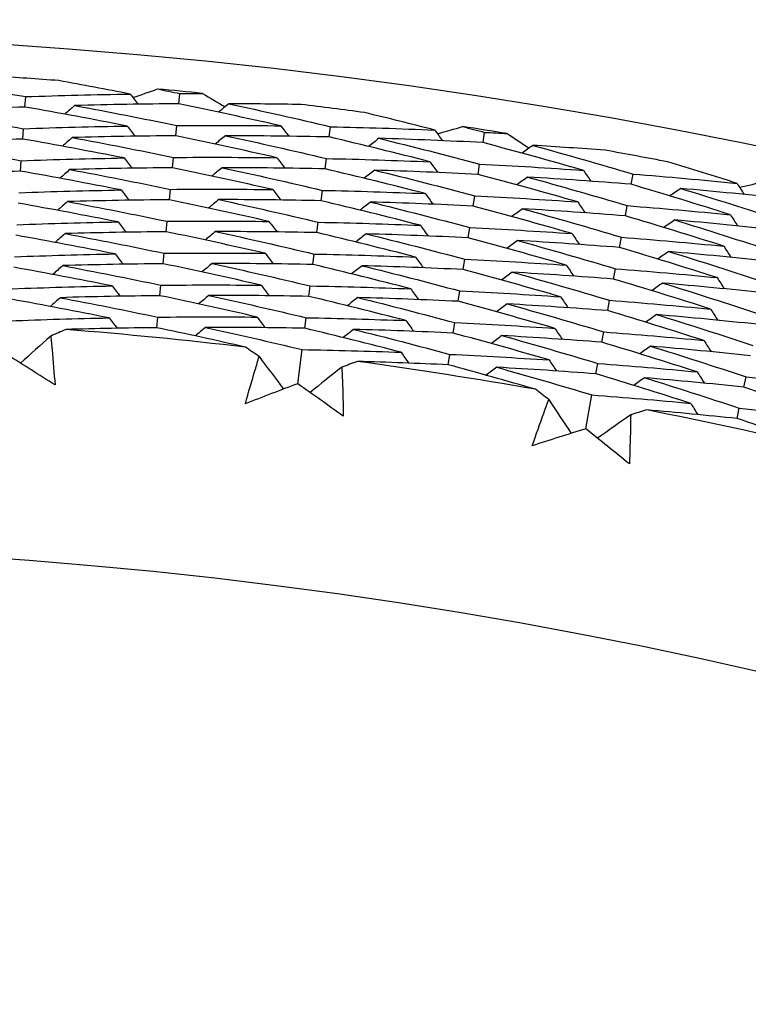
# Model space of a CAD drawing. Units: millimetres. Extents: x 24 to 867, y 24 to 606.
# Drawn here: x 722 to 726, y 190 to 195 of the extents above; entities that cross this region are included whole.
import ezdxf

# ---------------------------------------------------------------- set-up
doc = ezdxf.new("R2010")
doc.units = ezdxf.units.MM
doc.header["$LTSCALE"] = 3
doc.layers.add('Dimension (ISO)', color=7, linetype='Continuous', lineweight=18, true_color=0x00003f)
doc.layers.add('Visible (ISO)', color=7, linetype='Continuous', lineweight=25, true_color=0x00003f)
doc.styles.add('Samuel Heath (ISO)', font='tahoma.ttf')
doc.dimstyles.new('Samuel Heath (ISO)', dxfattribs={"dimscale": 3, "dimtxt": 3, "dimasz": 2.5, "dimexe": 1, "dimexo": 1.5, "dimgap": 0.762, "dimtad": 0, "dimtih": 1, "dimtoh": 1, "dimrnd": 1e-08, "dimzin": 0, "dimdsep": 46, "dimtxsty": 'Samuel Heath (ISO)', "dimcen": 0.09, "dimdle": 10, "dimclrd": 256, "dimclre": 256, "dimclrt": 256, "dimazin": 0, "dimtfac": 1, "dimtmove": 0, "dimatfit": 3, "dimfxl": 0, "dimtolj": 1, "dimtzin": 0, "dimlwd": 15, "dimlwe": 15, "dimarcsym": 0})

# ---------------------------------------------------------------- blocks, each defined once
blk = doc.blocks.new('*D17')
at = {"layer": 'Defpoints', "color": 0, "transparency": 16777216}
for p in [(720.5067, 196.716), (720.5067, 140.2984), (781.3838, 140.2984)]:
    blk.add_point(p, dxfattribs=at)
at = {"layer": 'Dimension (ISO)', "color": 176, "lineweight": 15, "true_color": 0x000080, "transparency": 16777216}
for p, q in [((725.0067, 196.716), (784.3838, 196.716)), ((781.3838, 189.216), (781.3838, 175.9218)), ((781.3838, 147.7984), (781.3838, 161.0926)), ((725.0067, 140.2984), (784.3838, 140.2984))]:
    blk.add_line(p, q, dxfattribs=at)
at = {"layer": 'Dimension (ISO)', "color": 176, "true_color": 0x000080, "transparency": 16777216}
for points in [[(780.1338, 189.216), (782.6338, 189.216), (781.3838, 196.716)], [(780.1338, 147.7984), (782.6338, 147.7984), (781.3838, 140.2984)]]:
    blk.add_solid(points, dxfattribs=at)
at = {"layer": 'Dimension (ISO)', "color": 176, "lineweight": 18, "true_color": 0x000080, "transparency": 16777216, "insert": (781.3838, 173.6358), "char_height": 9, "attachment_point": 2, "style": 'Samuel Heath (ISO)'}
blk.add_mtext('\\A1;\\fTahoma|b0|i0;Ø56.42', dxfattribs=at)

msp = doc.modelspace()

# ---------------------------------------------------------------- linework, layer by layer
at = {"layer": 'Visible (ISO)'}
for p, q in [((723.0539, 194.3415), (723.0588, 194.3914)), ((722.3097, 194.3261), (722.3132, 194.3763)), ((722.2989, 194.1711), (722.3024, 194.2213)), ((723.0386, 194.1868), (723.0436, 194.2369)), ((723.7808, 194.1811), (723.7871, 194.2309)), ((724.5246, 194.1539), (724.5324, 194.2035)), ((722.2881, 194.016), (722.2916, 194.0664)), ((723.0234, 194.0321), (723.0283, 194.0823)), ((723.7611, 194.0269), (723.7675, 194.0769)), ((724.5005, 194.0004), (724.5083, 194.0501)), ((725.2411, 193.9523), (725.2503, 194.0017)), ((723.0081, 193.8774), (723.0131, 193.9278)), ((723.7414, 193.8727), (723.7478, 193.9229)), ((724.4765, 193.8468), (724.4843, 193.8966)), ((725.2127, 193.7995), (725.2219, 193.849)), ((722.9929, 193.7227), (722.9979, 193.7732)), ((723.7218, 193.7185), (723.7282, 193.7688)), ((724.4524, 193.6932), (724.4602, 193.7432)), ((725.1842, 193.6467), (725.1935, 193.6964)), ((722.9776, 193.568), (722.9826, 193.6187)), ((723.7021, 193.5643), (723.7085, 193.6148)), ((724.4284, 193.5397), (724.4362, 193.5898)), ((725.1558, 193.4939), (725.1651, 193.5437)), ((722.9624, 193.4133), (722.9674, 193.4641)), ((723.6824, 193.4102), (723.6889, 193.4607)), ((724.4043, 193.3861), (724.4122, 193.4364)), ((725.1274, 193.3411), (725.1367, 193.391)), ((722.9471, 193.2586), (722.9522, 193.3096)), ((723.6628, 193.256), (723.6692, 193.3067)), ((724.3802, 193.2325), (724.3881, 193.283)), ((725.0989, 193.1882), (725.1083, 193.2384)), ((723.6286, 192.9877), (723.6496, 193.1526)), ((724.3562, 193.079), (724.3641, 193.1295)), ((725.0705, 193.0354), (725.0799, 193.0857)), ((725.7855, 192.9711), (725.7962, 193.021)), ((725.021, 192.7696), (725.0515, 192.933)), ((725.7527, 192.8191), (725.7635, 192.8692))]:
    msp.add_line(p, q, dxfattribs=at)
for radius in [27.736, 26.1769, 23.6951]:
    msp.add_circle((720.5067, 168.5072), radius, dxfattribs=at)
for radius, start, end in [(31, 36.24932, 323.75068), (26.0211, 85.6662, 86.34464), (26.0211, 84.12826, 84.60986), (26.0211, 82.39347, 83.07192), (26.0211, 80.85553, 81.33713), (26.0211, 79.12075, 79.79919), (24.8236, 83.36298, 85.37513), (24.8236, 80.09026, 82.10241), (24.8236, 76.81753, 78.82968)]:
    msp.add_arc((720.5067, 168.5072), radius, start, end, dxfattribs=at)
for points in [[(721.8154, 194.4589), (721.9817, 194.4329), (722.1477, 194.4054), (722.3132, 194.3763)], [(722.8177, 194.3889), (722.7031, 194.4113), (722.5882, 194.433), (722.4731, 194.4539)], [(722.3132, 194.3763), (722.4813, 194.3821), (722.6494, 194.3863), (722.8177, 194.3889)], [(722.8177, 194.3889), (722.8312, 194.3724), (722.8447, 194.356), (722.8581, 194.3395)], [(722.832, 194.3715), (722.8716, 194.3855), (722.9114, 194.3994), (722.9511, 194.4133)], [(722.9511, 194.4133), (722.987, 194.4061), (723.0229, 194.3988), (723.0588, 194.3914)], [(723.0588, 194.3914), (723.0955, 194.3916), (723.1321, 194.3918), (723.1688, 194.3918)], [(723.1688, 194.3918), (723.205, 194.3705), (723.2412, 194.3491), (723.2774, 194.3276)], [(723.0539, 194.3415), (722.8859, 194.3404), (722.7179, 194.3378), (722.5501, 194.3334)], [(723.5464, 194.2352), (723.3827, 194.2722), (723.2186, 194.3076), (723.0539, 194.3415)], [(723.2948, 194.3418), (723.2784, 194.3283), (723.2619, 194.3148), (723.2455, 194.3013)], [(723.6455, 194.3383), (723.5286, 194.3403), (723.4117, 194.3415), (723.2948, 194.3418)], [(723.2948, 194.3418), (723.4594, 194.3064), (723.6235, 194.2695), (723.7871, 194.2309)], [(722.3097, 194.3261), (722.1424, 194.3203), (721.9752, 194.3128), (721.8082, 194.3037)], [(721.8082, 194.3037), (721.9733, 194.2778), (722.1381, 194.2504), (722.3024, 194.2213)], [(722.8032, 194.2342), (722.6392, 194.2664), (722.4747, 194.2971), (722.3097, 194.3261)], [(722.5501, 194.3334), (722.5341, 194.3195), (722.5181, 194.3055), (722.502, 194.2915)], [(722.5501, 194.3334), (722.7151, 194.3028), (722.8796, 194.2706), (723.0436, 194.2369)], [(724.2915, 194.2147), (724.1783, 194.2437), (724.0649, 194.2719), (723.9511, 194.2994)], [(722.3024, 194.2213), (722.4692, 194.2272), (722.6362, 194.2315), (722.8032, 194.2342)], [(722.8032, 194.2342), (722.8167, 194.2177), (722.8302, 194.2012), (722.8436, 194.1847)], [(723.0436, 194.2369), (723.2111, 194.2379), (723.3787, 194.2374), (723.5464, 194.2352)], [(723.5464, 194.2352), (723.5594, 194.2184), (723.5724, 194.2015), (723.5854, 194.1847)], [(723.7871, 194.2309), (723.9552, 194.2272), (724.1233, 194.2218), (724.2915, 194.2147)], [(724.2915, 194.2147), (724.304, 194.1975), (724.3165, 194.1803), (724.329, 194.1631)], [(724.3047, 194.1966), (724.3451, 194.2083), (724.3856, 194.2199), (724.426, 194.2315)], [(724.426, 194.2315), (724.4615, 194.2222), (724.4969, 194.2129), (724.5324, 194.2035)], [(724.5324, 194.2035), (724.5689, 194.2016), (724.6055, 194.1997), (724.6421, 194.1976)], [(724.6421, 194.1976), (724.6771, 194.1742), (724.7121, 194.1508), (724.747, 194.1273)], [(722.2989, 194.1711), (722.1328, 194.1652), (721.9668, 194.1576), (721.801, 194.1485)], [(721.801, 194.1485), (721.9649, 194.1227), (722.1285, 194.0953), (722.2916, 194.0664)], [(722.7888, 194.0795), (722.6259, 194.1116), (722.4626, 194.1421), (722.2989, 194.1711)], [(722.5385, 194.1785), (722.5225, 194.1645), (722.5065, 194.1505), (722.4905, 194.1364)], [(723.0386, 194.1868), (722.8718, 194.1856), (722.7051, 194.1829), (722.5385, 194.1785)], [(722.5385, 194.1785), (722.7022, 194.148), (722.8655, 194.1159), (723.0283, 194.0823)], [(723.5275, 194.081), (723.365, 194.1178), (723.2021, 194.1531), (723.0386, 194.1868)], [(723.2788, 194.1873), (723.2624, 194.1737), (723.2459, 194.1602), (723.2295, 194.1467)], [(723.7808, 194.1811), (723.6134, 194.1848), (723.446, 194.1869), (723.2788, 194.1873)], [(723.2788, 194.1873), (723.4422, 194.1521), (723.6051, 194.1153), (723.7675, 194.0769)], [(724.2682, 194.0611), (724.1063, 194.1027), (723.9438, 194.1427), (723.7808, 194.1811)], [(724.0212, 194.1747), (724.0044, 194.1616), (723.9876, 194.1486), (723.9708, 194.1355)], [(724.5246, 194.1539), (724.3568, 194.1625), (724.189, 194.1694), (724.0212, 194.1747)], [(724.0212, 194.1747), (724.1841, 194.1347), (724.3465, 194.0931), (724.5083, 194.0501)], [(725.0102, 194.0197), (724.8489, 194.066), (724.6871, 194.1107), (724.5246, 194.1539)], [(724.7651, 194.1405), (724.7479, 194.128), (724.7308, 194.1154), (724.7136, 194.1029)], [(725.115, 194.117), (724.9984, 194.1257), (724.8818, 194.1335), (724.7651, 194.1405)], [(724.7651, 194.1405), (724.9274, 194.0958), (725.0892, 194.0495), (725.2503, 194.0017)], [(722.2916, 194.0664), (722.4572, 194.0724), (722.6229, 194.0767), (722.7888, 194.0795)], [(722.7888, 194.0795), (722.8022, 194.063), (722.8156, 194.0464), (722.8291, 194.0299)], [(723.0283, 194.0823), (723.1947, 194.0835), (723.3611, 194.0831), (723.5275, 194.081)], [(723.5275, 194.081), (723.5405, 194.0641), (723.5535, 194.0472), (723.5664, 194.0303)], [(723.7675, 194.0769), (723.9343, 194.0733), (724.1013, 194.068), (724.2682, 194.0611)], [(724.2682, 194.0611), (724.2807, 194.0439), (724.2932, 194.0267), (724.3057, 194.0094)], [(725.7529, 193.9567), (725.6416, 193.9921), (725.5299, 194.0268), (725.418, 194.0607)], [(722.2881, 194.016), (722.1232, 194.01), (721.9585, 194.0024), (721.7939, 193.9933)], [(722.7743, 193.9248), (722.6126, 193.9568), (722.4505, 193.9872), (722.2881, 194.016)], [(722.5269, 194.0236), (722.5109, 194.0095), (722.4949, 193.9954), (722.4789, 193.9814)], [(723.0234, 194.0321), (722.8578, 194.0309), (722.6923, 194.028), (722.5269, 194.0236)], [(722.5269, 194.0236), (722.6894, 193.9932), (722.8515, 193.9613), (723.0131, 193.9278)], [(723.5086, 193.9268), (723.3473, 193.9634), (723.1856, 193.9985), (723.0234, 194.0321)], [(723.2628, 194.0327), (723.2464, 194.0192), (723.2299, 194.0056), (723.2135, 193.992)], [(723.7611, 194.0269), (723.5949, 194.0305), (723.4288, 194.0324), (723.2628, 194.0327)], [(723.2628, 194.0327), (723.4249, 193.9977), (723.5866, 193.961), (723.7478, 193.9229)], [(724.2449, 193.9075), (724.0842, 193.9488), (723.9229, 193.9887), (723.7611, 194.0269)], [(724.0008, 194.0206), (723.984, 194.0076), (723.9672, 193.9945), (723.9504, 193.9814)], [(724.5005, 194.0004), (724.3339, 194.0087), (724.1673, 194.0155), (724.0008, 194.0206)], [(724.0008, 194.0206), (724.1625, 193.9809), (724.3236, 193.9395), (724.4843, 193.8966)], [(724.5083, 194.0501), (724.6756, 194.0416), (724.843, 194.0315), (725.0102, 194.0197)], [(725.0102, 194.0197), (725.0222, 194.0022), (725.0342, 193.9846), (725.0463, 193.967)], [(724.9826, 193.8668), (724.8225, 193.9129), (724.6618, 193.9574), (724.5005, 194.0004)], [(724.7403, 193.9872), (724.7231, 193.9746), (724.706, 193.962), (724.6888, 193.9494)], [(725.2411, 193.9523), (725.0742, 193.9656), (724.9073, 193.9772), (724.7403, 193.9872)], [(724.7403, 193.9872), (724.9014, 193.9426), (725.0619, 193.8966), (725.2219, 193.849)], [(725.2503, 194.0017), (725.4179, 193.9884), (725.5855, 193.9734), (725.7529, 193.9567)], [(725.7651, 193.9378), (725.8061, 193.9472), (725.8472, 193.9565), (725.8882, 193.9658)], [(722.2808, 193.9115), (722.4451, 193.9175), (722.6097, 193.922), (722.7743, 193.9248)], [(722.7743, 193.9248), (722.7877, 193.9082), (722.8011, 193.8917), (722.8146, 193.8751)], [(723.0131, 193.9278), (723.1782, 193.929), (723.3434, 193.9287), (723.5086, 193.9268)], [(723.5086, 193.9268), (723.5216, 193.9099), (723.5345, 193.8929), (723.5475, 193.876)], [(723.7478, 193.9229), (723.9135, 193.9194), (724.0792, 193.9142), (724.2449, 193.9075)], [(725.7209, 193.8047), (725.5616, 193.8554), (725.4017, 193.9046), (725.2411, 193.9523)], [(725.4808, 193.9322), (725.4632, 193.9201), (725.4457, 193.908), (725.4282, 193.896)], [(725.9822, 193.8827), (725.8151, 193.9008), (725.648, 193.9173), (725.4808, 193.9322)], [(725.4808, 193.9322), (725.6411, 193.883), (725.8009, 193.8322), (725.96, 193.78)], [(725.7529, 193.9567), (725.7645, 193.9388), (725.776, 193.921), (725.7875, 193.9031)], [(722.5154, 193.8686), (722.4993, 193.8545), (722.4833, 193.8404), (722.4673, 193.8263)], [(723.0081, 193.8774), (722.8438, 193.8761), (722.6795, 193.8732), (722.5154, 193.8686)], [(722.5154, 193.8686), (722.6766, 193.8384), (722.8374, 193.8066), (722.9979, 193.7732)], [(723.4897, 193.7726), (723.3296, 193.8091), (723.1691, 193.844), (723.0081, 193.8774)], [(723.2468, 193.8782), (723.2304, 193.8646), (723.214, 193.851), (723.1975, 193.8373)], [(723.7414, 193.8727), (723.5765, 193.8762), (723.4116, 193.878), (723.2468, 193.8782)], [(723.2468, 193.8782), (723.4077, 193.8433), (723.5681, 193.8068), (723.7282, 193.7688)], [(724.2216, 193.7539), (724.0621, 193.795), (723.902, 193.8346), (723.7414, 193.8727)], [(723.9803, 193.8666), (723.9636, 193.8535), (723.9468, 193.8404), (723.93, 193.8272)], [(724.4765, 193.8468), (724.3111, 193.855), (724.1457, 193.8616), (723.9803, 193.8666)], [(723.9803, 193.8666), (724.1408, 193.827), (724.3008, 193.7859), (724.4602, 193.7432)], [(724.2449, 193.9075), (724.2574, 193.8902), (724.2699, 193.873), (724.2824, 193.8557)], [(724.4843, 193.8966), (724.6504, 193.8883), (724.8165, 193.8784), (724.9826, 193.8668)], [(724.9826, 193.8668), (724.9946, 193.8492), (725.0065, 193.8316), (725.0185, 193.814)], [(722.7598, 193.7701), (722.5993, 193.8019), (722.4385, 193.8322), (722.2772, 193.861)], [(724.9549, 193.7139), (724.796, 193.7598), (724.6365, 193.804), (724.4765, 193.8468)], [(724.7155, 193.8338), (724.6983, 193.8212), (724.6812, 193.8085), (724.664, 193.7959)], [(725.2127, 193.7995), (725.047, 193.8126), (724.8812, 193.824), (724.7155, 193.8338)], [(724.7155, 193.8338), (724.8754, 193.7895), (725.0347, 193.7437), (725.1935, 193.6964)], [(725.2219, 193.849), (725.3883, 193.8359), (725.5546, 193.8211), (725.7209, 193.8047)], [(722.2699, 193.7566), (722.4331, 193.7627), (722.5964, 193.7672), (722.7598, 193.7701)], [(722.7598, 193.7701), (722.7732, 193.7535), (722.7866, 193.7369), (722.8, 193.7203)], [(722.9979, 193.7732), (723.1617, 193.7746), (723.3257, 193.7744), (723.4897, 193.7726)], [(723.4897, 193.7726), (723.5027, 193.7556), (723.5156, 193.7386), (723.5286, 193.7217)], [(723.7282, 193.7688), (723.8926, 193.7654), (724.0571, 193.7605), (724.2216, 193.7539)], [(725.6889, 193.6527), (725.5308, 193.7031), (725.372, 193.7521), (725.2127, 193.7995)], [(725.4516, 193.7796), (725.4341, 193.7675), (725.4166, 193.7554), (725.399, 193.7432)], [(725.9494, 193.7308), (725.7835, 193.7487), (725.6176, 193.7649), (725.4516, 193.7796)], [(725.4516, 193.7796), (725.6107, 193.7306), (725.7693, 193.6801), (725.9272, 193.6282)], [(725.7209, 193.8047), (725.7324, 193.7868), (725.7439, 193.7689), (725.7554, 193.751)], [(722.9929, 193.7227), (722.8298, 193.7213), (722.6667, 193.7183), (722.5038, 193.7137)], [(723.4708, 193.6184), (723.3119, 193.6547), (723.1526, 193.6895), (722.9929, 193.7227)], [(723.2308, 193.7237), (723.2144, 193.71), (723.198, 193.6963), (723.1816, 193.6827)], [(723.7218, 193.7185), (723.558, 193.7218), (723.3944, 193.7235), (723.2308, 193.7237)], [(723.2308, 193.7237), (723.3904, 193.6889), (723.5497, 193.6526), (723.7085, 193.6148)], [(724.2216, 193.7539), (724.2341, 193.7366), (724.2466, 193.7193), (724.259, 193.702)], [(724.4602, 193.7432), (724.6251, 193.7351), (724.79, 193.7253), (724.9549, 193.7139)], [(722.7453, 193.6154), (722.586, 193.6471), (722.4264, 193.6773), (722.2664, 193.7059)], [(722.5038, 193.7137), (722.4878, 193.6996), (722.4718, 193.6854), (722.4558, 193.6713)], [(722.5038, 193.7137), (722.6637, 193.6836), (722.8234, 193.6519), (722.9826, 193.6187)], [(724.1983, 193.6003), (724.0399, 193.6412), (723.8811, 193.6806), (723.7218, 193.7185)], [(723.9599, 193.7126), (723.9431, 193.6994), (723.9264, 193.6863), (723.9096, 193.6731)], [(724.4524, 193.6932), (724.2882, 193.7013), (724.1241, 193.7077), (723.9599, 193.7126)], [(723.9599, 193.7126), (724.1192, 193.6732), (724.2779, 193.6323), (724.4362, 193.5898)], [(724.9272, 193.5611), (724.7695, 193.6066), (724.6112, 193.6507), (724.4524, 193.6932)], [(724.6907, 193.6804), (724.6735, 193.6677), (724.6564, 193.6551), (724.6392, 193.6424)], [(725.1842, 193.6467), (725.0198, 193.6595), (724.8552, 193.6708), (724.6907, 193.6804)], [(724.6907, 193.6804), (724.8493, 193.6364), (725.0075, 193.5908), (725.1651, 193.5437)], [(724.9549, 193.7139), (724.9669, 193.6963), (724.9788, 193.6787), (724.9908, 193.6611)], [(725.1935, 193.6964), (725.3587, 193.6834), (725.5238, 193.6688), (725.6889, 193.6527)], [(725.6569, 193.5006), (725.4999, 193.5508), (725.3423, 193.5995), (725.1842, 193.6467)], [(725.4224, 193.627), (725.4049, 193.6148), (725.3874, 193.6027), (725.3699, 193.5905)], [(725.9166, 193.5788), (725.752, 193.5965), (725.5872, 193.6125), (725.4224, 193.627)], [(725.4224, 193.627), (725.5804, 193.5783), (725.7377, 193.5281), (725.8945, 193.4764)], [(725.6889, 193.6527), (725.7004, 193.6347), (725.7118, 193.6168), (725.7233, 193.5988)], [(722.2591, 193.6017), (722.4211, 193.6078), (722.5831, 193.6124), (722.7453, 193.6154)], [(722.7453, 193.6154), (722.7587, 193.5988), (722.7721, 193.5821), (722.7855, 193.5655)], [(722.9826, 193.6187), (723.1453, 193.6202), (723.308, 193.62), (723.4708, 193.6184)], [(723.4708, 193.6184), (723.4838, 193.6014), (723.4967, 193.5844), (723.5096, 193.5674)], [(723.7085, 193.6148), (723.8718, 193.6115), (724.0351, 193.6067), (724.1983, 193.6003)], [(724.1983, 193.6003), (724.2108, 193.5829), (724.2232, 193.5656), (724.2357, 193.5483)], [(724.4362, 193.5898), (724.5999, 193.5818), (724.7636, 193.5722), (724.9272, 193.5611)], [(722.7308, 193.4607), (722.5727, 193.4923), (722.4143, 193.5223), (722.2556, 193.5508)], [(722.4922, 193.5588), (722.4762, 193.5446), (722.4602, 193.5304), (722.4442, 193.5162)], [(722.9776, 193.568), (722.8157, 193.5665), (722.6539, 193.5634), (722.4922, 193.5588)], [(722.4922, 193.5588), (722.6509, 193.5288), (722.8093, 193.4972), (722.9674, 193.4641)], [(723.4519, 193.4641), (723.2942, 193.5003), (723.1361, 193.5349), (722.9776, 193.568)], [(723.2148, 193.5691), (723.1984, 193.5554), (723.182, 193.5417), (723.1656, 193.528)], [(723.7021, 193.5643), (723.5396, 193.5675), (723.3771, 193.5691), (723.2148, 193.5691)], [(723.2148, 193.5691), (723.3732, 193.5345), (723.5312, 193.4984), (723.6889, 193.4607)], [(724.1751, 193.4467), (724.0178, 193.4874), (723.8602, 193.5266), (723.7021, 193.5643)], [(723.9395, 193.5586), (723.9227, 193.5454), (723.906, 193.5322), (723.8892, 193.519)], [(724.4284, 193.5397), (724.2654, 193.5476), (724.1024, 193.5539), (723.9395, 193.5586)], [(723.9395, 193.5586), (724.0975, 193.5194), (724.2551, 193.4786), (724.4122, 193.4364)], [(724.8996, 193.4082), (724.743, 193.4535), (724.5859, 193.4973), (724.4284, 193.5397)], [(724.9272, 193.5611), (724.9392, 193.5434), (724.9511, 193.5257), (724.9631, 193.5081)], [(725.1651, 193.5437), (725.3291, 193.5309), (725.493, 193.5166), (725.6569, 193.5006)], [(724.6659, 193.527), (724.6487, 193.5143), (724.6316, 193.5016), (724.6144, 193.4889)], [(725.1558, 193.4939), (724.9925, 193.5065), (724.8292, 193.5176), (724.6659, 193.527)], [(724.6659, 193.527), (724.8233, 193.4832), (724.9802, 193.4379), (725.1367, 193.391)], [(725.6249, 193.3486), (725.4691, 193.3985), (725.3127, 193.447), (725.1558, 193.4939)], [(725.6569, 193.5006), (725.6683, 193.4826), (725.6798, 193.4647), (725.6912, 193.4467)], [(722.2483, 193.4468), (722.409, 193.453), (722.5699, 193.4576), (722.7308, 193.4607)], [(722.7308, 193.4607), (722.7442, 193.444), (722.7576, 193.4274), (722.771, 193.4107)], [(722.9674, 193.4641), (723.1288, 193.4657), (723.2904, 193.4657), (723.4519, 193.4641)], [(723.4519, 193.4641), (723.4648, 193.4471), (723.4778, 193.4301), (723.4907, 193.413)], [(723.6889, 193.4607), (723.8509, 193.4576), (724.013, 193.4529), (724.1751, 193.4467)], [(724.1751, 193.4467), (724.1875, 193.4293), (724.1999, 193.4119), (724.2123, 193.3945)], [(724.4122, 193.4364), (724.5747, 193.4286), (724.7371, 193.4192), (724.8996, 193.4082)], [(725.3932, 193.4744), (725.3757, 193.4622), (725.3582, 193.45), (725.3407, 193.4378)], [(725.8838, 193.4269), (725.7204, 193.4443), (725.5568, 193.4601), (725.3932, 193.4744)], [(725.3932, 193.4744), (725.55, 193.4259), (725.7061, 193.376), (725.8617, 193.3246)], [(722.7163, 193.306), (722.5594, 193.3375), (722.4022, 193.3674), (722.2448, 193.3958)], [(722.4806, 193.4038), (722.4646, 193.3896), (722.4486, 193.3754), (722.4327, 193.3611)], [(722.9624, 193.4133), (722.8017, 193.4117), (722.6411, 193.4086), (722.4806, 193.4038)], [(722.4806, 193.4038), (722.6381, 193.3739), (722.7953, 193.3425), (722.9522, 193.3096)], [(723.433, 193.3099), (723.2765, 193.3459), (723.1196, 193.3804), (722.9624, 193.4133)], [(723.1988, 193.4146), (723.1824, 193.4008), (723.166, 193.3871), (723.1496, 193.3733)], [(723.6824, 193.4102), (723.5212, 193.4132), (723.3599, 193.4147), (723.1988, 193.4146)], [(723.1988, 193.4146), (723.3559, 193.3801), (723.5128, 193.3442), (723.6692, 193.3067)], [(724.1518, 193.2931), (723.9957, 193.3336), (723.8393, 193.3726), (723.6824, 193.4102)], [(723.9191, 193.4046), (723.9023, 193.3913), (723.8856, 193.3781), (723.8688, 193.3648)], [(724.4043, 193.3861), (724.2426, 193.3938), (724.0808, 193.4), (723.9191, 193.4046)], [(723.9191, 193.4046), (724.0759, 193.3655), (724.2322, 193.325), (724.3881, 193.283)], [(724.8719, 193.2553), (724.7165, 193.3004), (724.5606, 193.344), (724.4043, 193.3861)], [(724.8996, 193.4082), (724.9115, 193.3905), (724.9234, 193.3728), (724.9354, 193.3551)], [(725.1367, 193.391), (725.2995, 193.3785), (725.4622, 193.3643), (725.6249, 193.3486)], [(724.6411, 193.3737), (724.6239, 193.3609), (724.6068, 193.3482), (724.5897, 193.3354)], [(725.1274, 193.3411), (724.9653, 193.3535), (724.8032, 193.3644), (724.6411, 193.3737)], [(724.6411, 193.3737), (724.7973, 193.3301), (724.953, 193.285), (725.1083, 193.2384)], [(725.5928, 193.1966), (725.4382, 193.2462), (725.283, 193.2944), (725.1274, 193.3411)], [(725.6249, 193.3486), (725.6363, 193.3306), (725.6477, 193.3126), (725.6592, 193.2945)], [(722.2375, 193.2919), (722.397, 193.2981), (722.5566, 193.3029), (722.7163, 193.306)], [(722.7163, 193.306), (722.7297, 193.2893), (722.7431, 193.2726), (722.7564, 193.2559)], [(722.9522, 193.3096), (723.1124, 193.3113), (723.2727, 193.3114), (723.433, 193.3099)], [(723.433, 193.3099), (723.4459, 193.2929), (723.4588, 193.2758), (723.4717, 193.2587)], [(723.6692, 193.3067), (723.83, 193.3037), (723.9909, 193.2992), (724.1518, 193.2931)], [(724.1518, 193.2931), (724.1642, 193.2756), (724.1766, 193.2582), (724.189, 193.2408)], [(725.3641, 193.3218), (725.3466, 193.3095), (725.3291, 193.2973), (725.3116, 193.2851)], [(725.851, 193.275), (725.6888, 193.2921), (725.5265, 193.3077), (725.3641, 193.3218)], [(725.3641, 193.3218), (725.5196, 193.2736), (725.6746, 193.2239), (725.829, 193.1728)], [(722.5083, 193.25), (722.4836, 193.2394), (722.459, 193.2286), (722.4343, 193.2179)], [(722.9471, 193.2586), (722.8008, 193.2571), (722.6545, 193.2542), (722.5083, 193.25)], [(723.3758, 193.1645), (723.2332, 193.1972), (723.0903, 193.2285), (722.9471, 193.2586)], [(723.1828, 193.26), (723.1664, 193.2463), (723.15, 193.2325), (723.1336, 193.2187)], [(723.6628, 193.256), (723.5027, 193.2589), (723.3427, 193.2602), (723.1828, 193.26)], [(723.1828, 193.26), (723.3387, 193.2257), (723.4943, 193.1899), (723.6496, 193.1526)], [(724.1285, 193.1394), (723.9736, 193.1798), (723.8184, 193.2186), (723.6628, 193.256)], [(723.8987, 193.2505), (723.8819, 193.2372), (723.8652, 193.224), (723.8484, 193.2107)], [(724.3802, 193.2325), (724.2197, 193.2401), (724.0592, 193.2461), (723.8987, 193.2505)], [(723.8987, 193.2505), (724.0542, 193.2117), (724.2094, 193.1714), (724.3641, 193.1295)], [(724.3881, 193.283), (724.5494, 193.2753), (724.7107, 193.2661), (724.8719, 193.2553)], [(724.8719, 193.2553), (724.8838, 193.2376), (724.8957, 193.2198), (724.9076, 193.2021)], [(722.4343, 193.2179), (722.3855, 193.1743), (722.3367, 193.1307), (722.2879, 193.0872)], [(724.8442, 193.1024), (724.69, 193.1473), (724.5353, 193.1907), (724.3802, 193.2325)], [(724.6163, 193.2203), (724.5992, 193.2075), (724.582, 193.1947), (724.5649, 193.1819)], [(725.0989, 193.1882), (724.9381, 193.2005), (724.7772, 193.2112), (724.6163, 193.2203)], [(724.6163, 193.2203), (724.7713, 193.1769), (724.9258, 193.132), (725.0799, 193.0857)], [(725.1083, 193.2384), (725.2698, 193.226), (725.4314, 193.2121), (725.5928, 193.1966)], [(725.5928, 193.1966), (725.6042, 193.1785), (725.6157, 193.1605), (725.6271, 193.1424)], [(723.4421, 193.1185), (723.42, 193.1339), (723.3979, 193.1492), (723.3758, 193.1645)], [(723.6496, 193.1526), (723.8092, 193.1498), (723.9688, 193.1454), (724.1285, 193.1394)], [(725.5608, 193.0445), (725.4073, 193.0939), (725.2534, 193.1418), (725.0989, 193.1882)], [(725.3349, 193.1692), (725.3174, 193.1569), (725.2999, 193.1446), (725.2824, 193.1323)], [(725.8182, 193.123), (725.6572, 193.14), (725.4961, 193.1553), (725.3349, 193.1692)], [(725.3349, 193.1692), (725.4892, 193.1212), (725.643, 193.0718), (725.7962, 193.021)], [(722.4551, 192.9814), (722.3789, 193.0299), (722.3025, 193.0782), (722.2259, 193.126)], [(723.4421, 193.1185), (723.4814, 193.0663), (723.5208, 193.014), (723.5601, 192.9617)], [(724.1285, 193.1394), (724.1409, 193.122), (724.1532, 193.1045), (724.1656, 193.0871)], [(724.3641, 193.1295), (724.5242, 193.1221), (724.6842, 193.113), (724.8442, 193.1024)], [(724.8442, 193.1024), (724.8561, 193.0846), (724.868, 193.0668), (724.8799, 193.0491)], [(723.8419, 193.0676), (723.7907, 193.0268), (723.7395, 192.9861), (723.6883, 192.9454)], [(723.9176, 193.0954), (723.8923, 193.0862), (723.8671, 193.0769), (723.8419, 193.0676)], [(724.3562, 193.079), (724.21, 193.0857), (724.0638, 193.0912), (723.9176, 193.0954)], [(724.7788, 192.9605), (724.6383, 193.0012), (724.4974, 193.0407), (724.3562, 193.079)], [(724.5915, 193.0669), (724.5744, 193.0541), (724.5572, 193.0412), (724.5401, 193.0284)], [(725.0705, 193.0354), (724.9109, 193.0475), (724.7512, 193.058), (724.5915, 193.0669)], [(724.5915, 193.0669), (724.7452, 193.0238), (724.8986, 192.9791), (725.0515, 192.933)], [(725.0799, 193.0857), (725.2402, 193.0735), (725.4006, 193.0598), (725.5608, 193.0445)], [(725.5288, 192.8925), (725.3765, 192.9416), (725.2237, 192.9893), (725.0705, 193.0354)], [(725.3057, 193.0165), (725.2882, 193.0042), (725.2707, 192.9919), (725.2532, 192.9796)], [(725.7855, 192.9711), (725.6256, 192.9878), (725.4657, 193.0029), (725.3057, 193.0165)], [(725.3057, 193.0165), (725.4588, 192.9689), (725.6114, 192.9198), (725.7635, 192.8692)], [(725.5608, 193.0445), (725.5722, 193.0264), (725.5836, 193.0083), (725.595, 192.9902)], [(725.7962, 193.021), (725.9568, 193.0041), (726.1173, 192.9857), (726.2776, 192.9657)], [(723.6286, 192.9877), (723.5441, 192.9557), (723.4598, 192.9234), (723.3756, 192.8906)], [(723.8491, 192.8302), (723.7758, 192.8831), (723.7023, 192.9356), (723.6286, 192.9877)], [(724.8423, 192.9108), (724.8212, 192.9274), (724.8, 192.944), (724.7788, 192.9605)], [(726.2413, 192.8147), (726.0898, 192.8683), (725.9379, 192.9204), (725.7855, 192.9711)], [(724.8423, 192.9108), (724.8786, 192.8564), (724.9149, 192.802), (724.9512, 192.7475)], [(725.0515, 192.933), (725.2106, 192.9211), (725.3697, 192.9076), (725.5288, 192.8925)], [(725.5288, 192.8925), (725.5402, 192.8744), (725.5515, 192.8562), (725.5629, 192.8381)], [(725.7635, 192.8692), (725.9228, 192.8526), (726.0821, 192.8344), (726.2413, 192.8147)], [(725.2386, 192.8371), (725.1851, 192.7994), (725.1317, 192.7616), (725.0782, 192.7239)], [(725.3157, 192.8606), (725.29, 192.8528), (725.2643, 192.845), (725.2386, 192.8371)], [(725.7527, 192.8191), (725.6071, 192.8342), (725.4614, 192.8481), (725.3157, 192.8606)], [(726.1678, 192.6767), (726.0299, 192.7254), (725.8915, 192.7729), (725.7527, 192.8191)], [(725.021, 192.7696), (724.9349, 192.7425), (724.8488, 192.715), (724.7629, 192.6871)], [(725.2322, 192.5997), (725.1621, 192.6567), (725.0917, 192.7133), (725.021, 192.7696)]]:
    msp.add_open_spline(points, degree=3, dxfattribs=at)
for points, knots in [([(722.4343, 193.2179), (722.4365, 193.1961), (722.4387, 193.1743), (722.446, 193.0954), (722.4508, 193.0384), (722.4551, 192.9814)], [0.01505269, 0.01505269, 0.01505269, 0.01505269, 0.02427677, 0.02427677, 0.04840275, 0.04840275, 0.04840275, 0.04840275]), ([(723.3756, 192.8906), (723.3908, 192.9456), (723.4067, 193.0006), (723.4293, 193.0765), (723.4357, 193.0975), (723.4421, 193.1185)], [0, 0, 0, 0, 0.02409169, 0.02409169, 0.03335003, 0.03335003, 0.03335003, 0.03335003]), ([(723.8419, 193.0676), (723.8428, 193.0457), (723.8437, 193.0238), (723.8466, 192.9446), (723.8481, 192.8874), (723.8491, 192.8302)], [0.01505269, 0.01505269, 0.01505269, 0.01505269, 0.02427677, 0.02427677, 0.04840275, 0.04840275, 0.04840275, 0.04840275]), ([(724.7629, 192.6871), (724.7813, 192.7411), (724.8002, 192.7951), (724.8272, 192.8695), (724.8347, 192.8902), (724.8423, 192.9108)], [0, 0, 0, 0, 0.02409169, 0.02409169, 0.03335003, 0.03335003, 0.03335003, 0.03335003]), ([(725.2386, 192.8371), (725.2383, 192.8152), (725.2379, 192.7933), (725.2362, 192.7141), (725.2345, 192.6569), (725.2322, 192.5997)], [0.01505269, 0.01505269, 0.01505269, 0.01505269, 0.02427677, 0.02427677, 0.04840275, 0.04840275, 0.04840275, 0.04840275])]:
    msp.add_open_spline(points, degree=3, knots=knots, dxfattribs=at)

# ---------------------------------------------------------------- dimensions: what is measured, and where the dimension line sits
at = {"layer": 'Dimension (ISO)', "color": 176, "lineweight": 18, "true_color": 0x000080}
dim = msp.add_linear_dim(base=(781.3838, 140.2984), p1=(720.5067, 196.716), p2=(720.5067, 140.2984), angle=90, text='\\fTahoma|b0|i0;Ø<>', dimstyle='Samuel Heath (ISO)', override={"dimgap": 0.762, "dimdec": 2, "dimtol": 0, "dimlim": 0, "dimtp": 0, "dimtm": 0, "dimtdec": 2, "dimtofl": 0, "dimatfit": 1}, dxfattribs=at)
dim.commit()
dim.dimension.update_dxf_attribs({"geometry": '*D17', "text_midpoint": (781.3838, 168.5072), "dimtype": 160})

doc.saveas('drawing.dxf')
